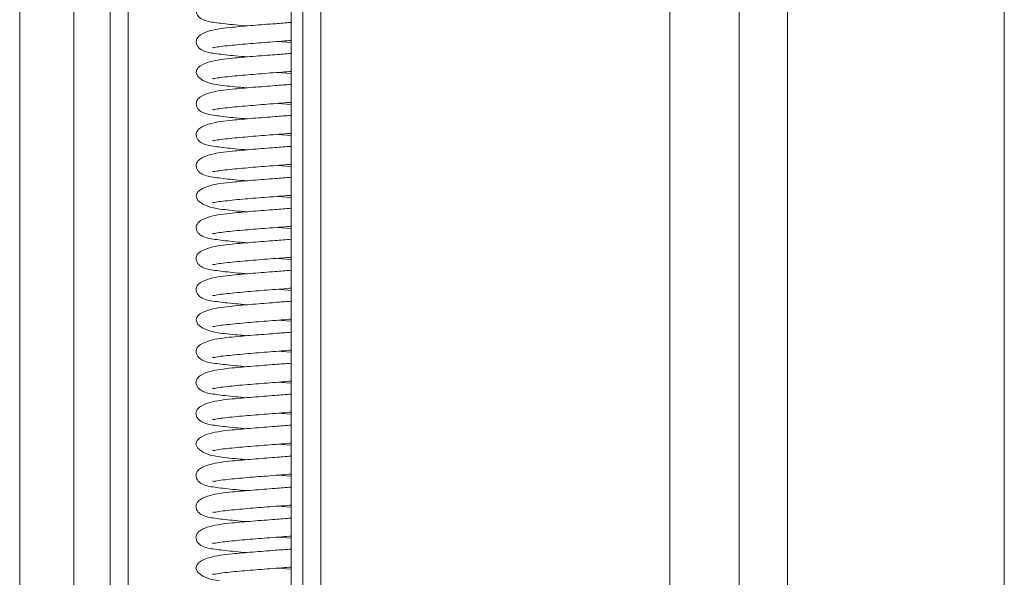
# Model space of a CAD drawing. Extents: x 273.4 to 344.6, y 156.2 to 194.8.
# Drawn here: x 298 to 299.1, y 184.1 to 184.8 of the extents above; entities that cross this region are included whole.
import ezdxf

# ---------------------------------------------------------------- set-up
doc = ezdxf.new("R2010")
doc.units = 0
doc.header["$MEASUREMENT"] = 0
doc.layers.get('0').update_dxf_attribs({"lineweight": 0})

msp = doc.modelspace()

# ---------------------------------------------------------------- linework, layer by layer
at = {"color": 18, "lineweight": 0, "true_color": 0x000000}
for p, q in [((298.2871, 194.3779), (298.2871, 178.8559)), ((298.8282, 193.215), (298.8282, 181.0759)), ((299.0644, 181.0779), (299.0644, 193.215)), ((298.7, 192.8486), (298.7, 181.4645)), ((298.7753, 181.4645), (298.7753, 192.8486)), ((298.0898, 189.6386), (298.0898, 176.7646)), ((297.9914, 189.5799), (297.9914, 176.8241)), ((298.0504, 189.5799), (298.0504, 176.8241)), ((298.1095, 178.6093), (298.1095, 186.6408)), ((298.2998, 181.1331), (298.2998, 186.0061)), ((298.3195, 186.0061), (298.3195, 181.1331)), ((298.2871, 184.7329), (298.2726, 184.734)), ((298.2871, 184.6991), (298.2726, 184.7003)), ((298.2871, 184.6653), (298.2726, 184.6665)), ((298.2871, 184.6315), (298.2726, 184.6327)), ((298.2871, 184.5977), (298.2726, 184.5989)), ((298.2871, 184.564), (298.2725, 184.5651)), ((298.2871, 184.5302), (298.2725, 184.5313)), ((298.2871, 184.4964), (298.2725, 184.4975)), ((298.2871, 184.4626), (298.2725, 184.4637)), ((298.2871, 184.4288), (298.2725, 184.43)), ((298.2871, 184.395), (298.2725, 184.3962)), ((298.2871, 184.3612), (298.2724, 184.3624)), ((298.2871, 184.3274), (298.2724, 184.3286)), ((298.2871, 184.2936), (298.2724, 184.2948)), ((298.2871, 184.2599), (298.2724, 184.261)), ((298.2871, 184.2261), (298.2724, 184.2272)), ((298.2871, 184.1923), (298.2724, 184.1934)), ((298.2871, 184.1585), (298.2723, 184.1597))]:
    msp.add_line(p, q, dxfattribs=at)
for points in [[(298.1837, 184.7003), (298.1856, 184.6957), (298.191, 184.6916), (298.1993, 184.6883), (298.2096, 184.6863)], [(298.1836, 184.5652), (298.1855, 184.5606), (298.191, 184.5564), (298.1993, 184.5532), (298.2095, 184.5512)], [(298.1836, 184.43), (298.1855, 184.4254), (298.1909, 184.4213), (298.1992, 184.418), (298.2094, 184.416)], [(298.1835, 184.2949), (298.1854, 184.2903), (298.1908, 184.2861), (298.1991, 184.2829), (298.2094, 184.2809)], [(298.1834, 184.1597), (298.1853, 184.1551), (298.1908, 184.151), (298.1991, 184.1477), (298.2093, 184.1457)]]:
    msp.add_lwpolyline(points, dxfattribs=at)
for points, knots in [([(298.1837, 184.7679), (298.1839, 184.7666), (298.1841, 184.7654), (298.1845, 184.7642), (298.1849, 184.7631), (298.1856, 184.7622), (298.1863, 184.7613), (298.1878, 184.7596), (298.1898, 184.7585), (298.1917, 184.7576), (298.196, 184.7557), (298.2006, 184.7551), (298.2063, 184.7544), (298.2119, 184.7536), (298.2187, 184.7528), (298.2266, 184.7521), (298.2306, 184.7517), (298.2349, 184.7513), (298.2392, 184.751)], [0, 0, 0, 0, 1, 1, 1, 2, 2, 2, 3, 3, 3, 4, 4, 4, 5, 5, 5, 6, 6, 6, 6]), ([(298.2871, 184.7548), (298.2815, 184.7543), (298.2758, 184.7539), (298.27, 184.7534), (298.262, 184.7528), (298.2536, 184.7522), (298.2456, 184.7515), (298.2377, 184.7509), (298.2303, 184.7502), (298.2233, 184.7495), (298.2143, 184.7486), (298.2059, 184.7476), (298.1993, 184.7458), (298.1949, 184.7446), (298.1913, 184.7431), (298.1886, 184.7413), (298.1871, 184.7403), (298.1858, 184.7392), (298.1851, 184.738), (298.1843, 184.7367), (298.184, 184.7354), (298.1837, 184.7341)], [0, 0, 0, 0, 1, 1, 1, 2, 2, 2, 3, 3, 3, 4, 4, 4, 5, 5, 5, 6, 6, 6, 7, 7, 7, 7]), ([(298.2021, 184.7278), (298.202, 184.7276), (298.202, 184.7274), (298.2021, 184.7273), (298.2025, 184.727), (298.2045, 184.7275), (298.2069, 184.728), (298.2094, 184.7284), (298.2122, 184.7287), (298.2154, 184.7291), (298.2185, 184.7294), (298.222, 184.7298), (298.2257, 184.7301), (298.2293, 184.7305), (298.2331, 184.7308), (298.2371, 184.7312), (298.2447, 184.7319), (298.2528, 184.7325), (298.2613, 184.7332), (298.2697, 184.7338), (298.2783, 184.7344), (298.2856, 184.735), (298.2861, 184.7351), (298.2866, 184.7351), (298.2871, 184.7352)], [0, 0, 0, 0, 1, 1, 1, 2, 2, 2, 3, 3, 3, 4, 4, 4, 5, 5, 5, 6, 6, 6, 7, 7, 7, 8, 8, 8, 8]), ([(298.1837, 184.7341), (298.1839, 184.7328), (298.184, 184.7316), (298.1844, 184.7305), (298.1849, 184.7293), (298.1855, 184.7284), (298.1863, 184.7275), (298.1878, 184.7258), (298.1897, 184.7247), (298.1917, 184.7238), (298.196, 184.7219), (298.2005, 184.7213), (298.2063, 184.7206), (298.2119, 184.7199), (298.2187, 184.719), (298.2266, 184.7183), (298.2306, 184.7179), (298.2349, 184.7175), (298.2392, 184.7172)], [0, 0, 0, 0, 1, 1, 1, 2, 2, 2, 3, 3, 3, 4, 4, 4, 5, 5, 5, 6, 6, 6, 6]), ([(298.2871, 184.721), (298.2815, 184.7206), (298.2758, 184.7201), (298.2699, 184.7196), (298.262, 184.719), (298.2535, 184.7184), (298.2456, 184.7177), (298.2377, 184.7171), (298.2303, 184.7165), (298.2232, 184.7158), (298.2143, 184.7149), (298.2059, 184.7138), (298.1992, 184.712), (298.1949, 184.7108), (298.1913, 184.7093), (298.1886, 184.7075), (298.187, 184.7065), (298.1858, 184.7054), (298.185, 184.7042), (298.1842, 184.703), (298.184, 184.7016), (298.1837, 184.7003)], [0, 0, 0, 0, 1, 1, 1, 2, 2, 2, 3, 3, 3, 4, 4, 4, 5, 5, 5, 6, 6, 6, 7, 7, 7, 7]), ([(298.202, 184.694), (298.202, 184.6938), (298.2019, 184.6936), (298.2021, 184.6935), (298.2025, 184.6932), (298.2045, 184.6937), (298.2069, 184.6942), (298.2093, 184.6946), (298.2122, 184.6949), (298.2154, 184.6953), (298.2185, 184.6956), (298.2219, 184.696), (298.2257, 184.6964), (298.2293, 184.6967), (298.2331, 184.6971), (298.2371, 184.6974), (298.2447, 184.6981), (298.2528, 184.6987), (298.2613, 184.6994), (298.2696, 184.7), (298.2783, 184.7007), (298.2856, 184.7013), (298.2861, 184.7013), (298.2866, 184.7013), (298.2871, 184.7014)], [0, 0, 0, 0, 1, 1, 1, 2, 2, 2, 3, 3, 3, 4, 4, 4, 5, 5, 5, 6, 6, 6, 7, 7, 7, 8, 8, 8, 8]), ([(298.2871, 184.6872), (298.2815, 184.6868), (298.2758, 184.6863), (298.2699, 184.6859), (298.262, 184.6852), (298.2535, 184.6846), (298.2456, 184.684), (298.2377, 184.6833), (298.2303, 184.6827), (298.2232, 184.682), (298.2143, 184.6811), (298.206, 184.6801), (298.1993, 184.6782), (298.1949, 184.677), (298.1913, 184.6755), (298.1886, 184.6737), (298.187, 184.6727), (298.1858, 184.6716), (298.185, 184.6704), (298.1842, 184.6692), (298.184, 184.6679), (298.1837, 184.6665)], [0, 0, 0, 0, 1, 1, 1, 2, 2, 2, 3, 3, 3, 4, 4, 4, 5, 5, 5, 6, 6, 6, 7, 7, 7, 7]), ([(298.2096, 184.6863), (298.2131, 184.6859), (298.2166, 184.6855), (298.2205, 184.6851), (298.2241, 184.6847), (298.228, 184.6843), (298.2323, 184.684), (298.2345, 184.6838), (298.2368, 184.6836), (298.2391, 184.6834)], [0, 0, 0, 0, 1, 1, 1, 2, 2, 2, 3, 3, 3, 3]), ([(298.1837, 184.6665), (298.1839, 184.6653), (298.184, 184.664), (298.1844, 184.6629), (298.1848, 184.6618), (298.1855, 184.6608), (298.1862, 184.66), (298.1878, 184.6583), (298.1897, 184.6571), (298.1916, 184.6562), (298.1959, 184.6544), (298.2005, 184.6537), (298.2062, 184.653), (298.2119, 184.6523), (298.2187, 184.6514), (298.2265, 184.6507), (298.2305, 184.6503), (298.2349, 184.65), (298.2392, 184.6496)], [0, 0, 0, 0, 1, 1, 1, 2, 2, 2, 3, 3, 3, 4, 4, 4, 5, 5, 5, 6, 6, 6, 6]), ([(298.202, 184.6602), (298.202, 184.66), (298.2019, 184.6598), (298.2021, 184.6597), (298.2025, 184.6594), (298.2045, 184.6599), (298.2069, 184.6604), (298.2093, 184.6608), (298.2122, 184.6611), (298.2154, 184.6615), (298.2185, 184.6618), (298.2219, 184.6622), (298.2257, 184.6626), (298.2293, 184.6629), (298.2331, 184.6633), (298.2371, 184.6636), (298.2447, 184.6643), (298.2528, 184.6649), (298.2612, 184.6656), (298.2696, 184.6662), (298.2783, 184.6669), (298.2856, 184.6675), (298.2861, 184.6675), (298.2866, 184.6676), (298.2871, 184.6676)], [0, 0, 0, 0, 1, 1, 1, 2, 2, 2, 3, 3, 3, 4, 4, 4, 5, 5, 5, 6, 6, 6, 7, 7, 7, 8, 8, 8, 8]), ([(298.2871, 184.6534), (298.2814, 184.653), (298.2758, 184.6525), (298.2699, 184.6521), (298.2619, 184.6515), (298.2535, 184.6508), (298.2456, 184.6502), (298.2377, 184.6495), (298.2302, 184.6489), (298.2232, 184.6482), (298.2142, 184.6473), (298.2059, 184.6463), (298.1992, 184.6444), (298.1949, 184.6432), (298.1912, 184.6417), (298.1885, 184.6399), (298.187, 184.6389), (298.1858, 184.6378), (298.185, 184.6366), (298.1842, 184.6354), (298.1839, 184.6341), (298.1837, 184.6327)], [0, 0, 0, 0, 1, 1, 1, 2, 2, 2, 3, 3, 3, 4, 4, 4, 5, 5, 5, 6, 6, 6, 7, 7, 7, 7]), ([(298.1837, 184.6327), (298.1838, 184.6315), (298.184, 184.6302), (298.1844, 184.6291), (298.1848, 184.628), (298.1855, 184.627), (298.1862, 184.6262), (298.1878, 184.6245), (298.1897, 184.6233), (298.1917, 184.6224), (298.1959, 184.6206), (298.2005, 184.62), (298.2062, 184.6192), (298.2119, 184.6185), (298.2186, 184.6177), (298.2265, 184.6169), (298.2305, 184.6165), (298.2349, 184.6162), (298.2392, 184.6158)], [0, 0, 0, 0, 1, 1, 1, 2, 2, 2, 3, 3, 3, 4, 4, 4, 5, 5, 5, 6, 6, 6, 6]), ([(298.202, 184.6264), (298.202, 184.6262), (298.2019, 184.626), (298.2021, 184.6259), (298.2025, 184.6256), (298.2045, 184.6262), (298.2069, 184.6266), (298.2093, 184.627), (298.2121, 184.6273), (298.2153, 184.6277), (298.2185, 184.628), (298.2219, 184.6284), (298.2256, 184.6288), (298.2292, 184.6291), (298.2331, 184.6295), (298.2371, 184.6298), (298.2447, 184.6305), (298.2528, 184.6312), (298.2612, 184.6318), (298.2696, 184.6324), (298.2783, 184.6331), (298.2855, 184.6337), (298.2861, 184.6337), (298.2866, 184.6338), (298.2871, 184.6338)], [0, 0, 0, 0, 1, 1, 1, 2, 2, 2, 3, 3, 3, 4, 4, 4, 5, 5, 5, 6, 6, 6, 7, 7, 7, 8, 8, 8, 8]), ([(298.2871, 184.6196), (298.2814, 184.6192), (298.2758, 184.6187), (298.2699, 184.6183), (298.2619, 184.6177), (298.2535, 184.617), (298.2456, 184.6164), (298.2376, 184.6157), (298.2302, 184.6151), (298.2232, 184.6144), (298.2142, 184.6135), (298.2059, 184.6125), (298.1992, 184.6106), (298.1948, 184.6095), (298.1912, 184.6079), (298.1885, 184.6061), (298.187, 184.6051), (298.1858, 184.604), (298.185, 184.6028), (298.1842, 184.6016), (298.1839, 184.6003), (298.1836, 184.5989)], [0, 0, 0, 0, 1, 1, 1, 2, 2, 2, 3, 3, 3, 4, 4, 4, 5, 5, 5, 6, 6, 6, 7, 7, 7, 7]), ([(298.1836, 184.5989), (298.1838, 184.5977), (298.184, 184.5964), (298.1844, 184.5953), (298.1848, 184.5942), (298.1855, 184.5932), (298.1862, 184.5924), (298.1877, 184.5907), (298.1896, 184.5895), (298.1916, 184.5887), (298.1959, 184.5868), (298.2005, 184.5862), (298.2062, 184.5854), (298.2118, 184.5847), (298.2186, 184.5839), (298.2265, 184.5831), (298.2305, 184.5827), (298.2348, 184.5824), (298.2391, 184.582)], [0, 0, 0, 0, 1, 1, 1, 2, 2, 2, 3, 3, 3, 4, 4, 4, 5, 5, 5, 6, 6, 6, 6]), ([(298.202, 184.5926), (298.2019, 184.5924), (298.2019, 184.5922), (298.202, 184.5921), (298.2024, 184.5918), (298.2044, 184.5924), (298.2069, 184.5928), (298.2093, 184.5932), (298.2121, 184.5936), (298.2153, 184.5939), (298.2184, 184.5942), (298.2219, 184.5946), (298.2256, 184.595), (298.2292, 184.5954), (298.2331, 184.5957), (298.2371, 184.596), (298.2446, 184.5967), (298.2528, 184.5974), (298.2612, 184.598), (298.2696, 184.5987), (298.2783, 184.5993), (298.2855, 184.5999), (298.286, 184.5999), (298.2866, 184.6), (298.2871, 184.6)], [0, 0, 0, 0, 1, 1, 1, 2, 2, 2, 3, 3, 3, 4, 4, 4, 5, 5, 5, 6, 6, 6, 7, 7, 7, 8, 8, 8, 8]), ([(298.2871, 184.5859), (298.2814, 184.5854), (298.2758, 184.585), (298.2699, 184.5845), (298.2619, 184.5839), (298.2535, 184.5832), (298.2455, 184.5826), (298.2376, 184.5819), (298.2302, 184.5813), (298.2232, 184.5806), (298.2142, 184.5797), (298.2059, 184.5787), (298.1992, 184.5769), (298.1948, 184.5757), (298.1912, 184.5741), (298.1885, 184.5723), (298.187, 184.5713), (298.1857, 184.5702), (298.185, 184.5691), (298.1842, 184.5678), (298.1839, 184.5665), (298.1836, 184.5652)], [0, 0, 0, 0, 1, 1, 1, 2, 2, 2, 3, 3, 3, 4, 4, 4, 5, 5, 5, 6, 6, 6, 7, 7, 7, 7]), ([(298.202, 184.5589), (298.2019, 184.5587), (298.2019, 184.5584), (298.202, 184.5583), (298.2024, 184.558), (298.2044, 184.5586), (298.2068, 184.559), (298.2093, 184.5595), (298.2121, 184.5598), (298.2153, 184.5601), (298.2184, 184.5605), (298.2219, 184.5608), (298.2256, 184.5612), (298.2292, 184.5616), (298.233, 184.5619), (298.2371, 184.5623), (298.2446, 184.5629), (298.2528, 184.5636), (298.2612, 184.5642), (298.2696, 184.5649), (298.2783, 184.5655), (298.2855, 184.5661), (298.286, 184.5662), (298.2866, 184.5662), (298.2871, 184.5662)], [0, 0, 0, 0, 1, 1, 1, 2, 2, 2, 3, 3, 3, 4, 4, 4, 5, 5, 5, 6, 6, 6, 7, 7, 7, 8, 8, 8, 8]), ([(298.2871, 184.5521), (298.2814, 184.5516), (298.2758, 184.5512), (298.2698, 184.5507), (298.2619, 184.5501), (298.2535, 184.5494), (298.2455, 184.5488), (298.2376, 184.5482), (298.2302, 184.5475), (298.2231, 184.5468), (298.2142, 184.5459), (298.2059, 184.5449), (298.1992, 184.5431), (298.1949, 184.5419), (298.1912, 184.5404), (298.1885, 184.5386), (298.187, 184.5376), (298.1857, 184.5365), (298.185, 184.5353), (298.1842, 184.534), (298.1839, 184.5327), (298.1836, 184.5314)], [0, 0, 0, 0, 1, 1, 1, 2, 2, 2, 3, 3, 3, 4, 4, 4, 5, 5, 5, 6, 6, 6, 7, 7, 7, 7]), ([(298.2095, 184.5512), (298.213, 184.5508), (298.2165, 184.5504), (298.2204, 184.5499), (298.224, 184.5496), (298.2279, 184.5492), (298.2322, 184.5488), (298.2344, 184.5486), (298.2367, 184.5484), (298.2391, 184.5482)], [0, 0, 0, 0, 1, 1, 1, 2, 2, 2, 3, 3, 3, 3]), ([(298.1836, 184.5314), (298.1838, 184.5301), (298.184, 184.5289), (298.1844, 184.5277), (298.1848, 184.5266), (298.1854, 184.5257), (298.1862, 184.5248), (298.1877, 184.5231), (298.1896, 184.522), (298.1916, 184.5211), (298.1958, 184.5192), (298.2004, 184.5186), (298.2062, 184.5179), (298.2118, 184.5171), (298.2186, 184.5163), (298.2264, 184.5156), (298.2305, 184.5152), (298.2348, 184.5148), (298.2391, 184.5144)], [0, 0, 0, 0, 1, 1, 1, 2, 2, 2, 3, 3, 3, 4, 4, 4, 5, 5, 5, 6, 6, 6, 6]), ([(298.202, 184.5251), (298.2019, 184.5249), (298.2019, 184.5247), (298.202, 184.5246), (298.2024, 184.5242), (298.2044, 184.5248), (298.2068, 184.5252), (298.2093, 184.5257), (298.2121, 184.526), (298.2153, 184.5263), (298.2184, 184.5267), (298.2219, 184.5271), (298.2256, 184.5274), (298.2292, 184.5278), (298.233, 184.5281), (298.237, 184.5285), (298.2446, 184.5291), (298.2527, 184.5298), (298.2612, 184.5304), (298.2696, 184.5311), (298.2782, 184.5317), (298.2855, 184.5323), (298.286, 184.5324), (298.2866, 184.5324), (298.2871, 184.5325)], [0, 0, 0, 0, 1, 1, 1, 2, 2, 2, 3, 3, 3, 4, 4, 4, 5, 5, 5, 6, 6, 6, 7, 7, 7, 8, 8, 8, 8]), ([(298.2871, 184.5183), (298.2814, 184.5178), (298.2758, 184.5174), (298.2698, 184.5169), (298.2619, 184.5163), (298.2534, 184.5157), (298.2455, 184.515), (298.2376, 184.5144), (298.2302, 184.5137), (298.2231, 184.513), (298.2142, 184.5121), (298.2058, 184.5111), (298.1992, 184.5093), (298.1948, 184.5081), (298.1912, 184.5066), (298.1885, 184.5048), (298.1869, 184.5038), (298.1857, 184.5027), (298.1849, 184.5015), (298.1841, 184.5002), (298.1839, 184.4989), (298.1836, 184.4976)], [0, 0, 0, 0, 1, 1, 1, 2, 2, 2, 3, 3, 3, 4, 4, 4, 5, 5, 5, 6, 6, 6, 7, 7, 7, 7]), ([(298.1836, 184.4976), (298.1838, 184.4963), (298.1839, 184.4951), (298.1843, 184.494), (298.1848, 184.4928), (298.1854, 184.4919), (298.1862, 184.491), (298.1877, 184.4893), (298.1896, 184.4882), (298.1916, 184.4873), (298.1958, 184.4854), (298.2004, 184.4848), (298.2062, 184.4841), (298.2118, 184.4833), (298.2186, 184.4825), (298.2264, 184.4818), (298.2305, 184.4814), (298.2348, 184.481), (298.2391, 184.4807)], [0, 0, 0, 0, 1, 1, 1, 2, 2, 2, 3, 3, 3, 4, 4, 4, 5, 5, 5, 6, 6, 6, 6]), ([(298.202, 184.4913), (298.2019, 184.4911), (298.2019, 184.4909), (298.202, 184.4908), (298.2024, 184.4905), (298.2044, 184.491), (298.2068, 184.4914), (298.2092, 184.4919), (298.2121, 184.4922), (298.2153, 184.4925), (298.2184, 184.4929), (298.2218, 184.4933), (298.2256, 184.4936), (298.2292, 184.494), (298.233, 184.4943), (298.237, 184.4947), (298.2446, 184.4953), (298.2527, 184.496), (298.2612, 184.4967), (298.2695, 184.4973), (298.2782, 184.4979), (298.2855, 184.4985), (298.286, 184.4986), (298.2865, 184.4986), (298.2871, 184.4987)], [0, 0, 0, 0, 1, 1, 1, 2, 2, 2, 3, 3, 3, 4, 4, 4, 5, 5, 5, 6, 6, 6, 7, 7, 7, 8, 8, 8, 8]), ([(298.2871, 184.4845), (298.2814, 184.4841), (298.2757, 184.4836), (298.2698, 184.4831), (298.2619, 184.4825), (298.2534, 184.4819), (298.2455, 184.4812), (298.2376, 184.4806), (298.2302, 184.48), (298.2231, 184.4792), (298.2141, 184.4783), (298.2058, 184.4773), (298.1991, 184.4755), (298.1948, 184.4743), (298.1911, 184.4728), (298.1884, 184.471), (298.1869, 184.47), (298.1857, 184.4689), (298.1849, 184.4677), (298.1841, 184.4664), (298.1839, 184.4651), (298.1836, 184.4638)], [0, 0, 0, 0, 1, 1, 1, 2, 2, 2, 3, 3, 3, 4, 4, 4, 5, 5, 5, 6, 6, 6, 7, 7, 7, 7]), ([(298.1836, 184.4638), (298.1837, 184.4625), (298.1839, 184.4613), (298.1843, 184.4602), (298.1847, 184.459), (298.1854, 184.4581), (298.1861, 184.4572), (298.1877, 184.4555), (298.1896, 184.4544), (298.1916, 184.4535), (298.1958, 184.4516), (298.2004, 184.451), (298.2061, 184.4503), (298.2118, 184.4496), (298.2185, 184.4487), (298.2264, 184.448), (298.2304, 184.4476), (298.2348, 184.4472), (298.2391, 184.4469)], [0, 0, 0, 0, 1, 1, 1, 2, 2, 2, 3, 3, 3, 4, 4, 4, 5, 5, 5, 6, 6, 6, 6]), ([(298.2019, 184.4575), (298.2019, 184.4573), (298.2018, 184.4571), (298.202, 184.457), (298.2024, 184.4567), (298.2044, 184.4572), (298.2068, 184.4577), (298.2092, 184.4581), (298.2121, 184.4584), (298.2153, 184.4588), (298.2184, 184.4591), (298.2218, 184.4595), (298.2255, 184.4598), (298.2291, 184.4602), (298.233, 184.4606), (298.237, 184.4609), (298.2446, 184.4616), (298.2527, 184.4622), (298.2611, 184.4629), (298.2695, 184.4635), (298.2782, 184.4641), (298.2854, 184.4648), (298.286, 184.4648), (298.2865, 184.4648), (298.2871, 184.4649)], [0, 0, 0, 0, 1, 1, 1, 2, 2, 2, 3, 3, 3, 4, 4, 4, 5, 5, 5, 6, 6, 6, 7, 7, 7, 8, 8, 8, 8]), ([(298.2871, 184.4507), (298.2814, 184.4503), (298.2757, 184.4498), (298.2698, 184.4494), (298.2618, 184.4487), (298.2534, 184.4481), (298.2455, 184.4474), (298.2376, 184.4468), (298.2301, 184.4462), (298.2231, 184.4455), (298.2141, 184.4446), (298.2058, 184.4435), (298.1991, 184.4417), (298.1948, 184.4405), (298.1911, 184.439), (298.1884, 184.4372), (298.1869, 184.4362), (298.1857, 184.4351), (298.1849, 184.4339), (298.1841, 184.4327), (298.1838, 184.4313), (298.1836, 184.43)], [0, 0, 0, 0, 1, 1, 1, 2, 2, 2, 3, 3, 3, 4, 4, 4, 5, 5, 5, 6, 6, 6, 7, 7, 7, 7]), ([(298.2019, 184.4237), (298.2019, 184.4235), (298.2018, 184.4233), (298.2019, 184.4232), (298.2023, 184.4229), (298.2044, 184.4234), (298.2068, 184.4239), (298.2092, 184.4243), (298.212, 184.4246), (298.2152, 184.425), (298.2183, 184.4253), (298.2218, 184.4257), (298.2255, 184.4261), (298.2291, 184.4264), (298.233, 184.4268), (298.237, 184.4271), (298.2446, 184.4278), (298.2527, 184.4284), (298.2611, 184.4291), (298.2695, 184.4297), (298.2782, 184.4304), (298.2854, 184.431), (298.286, 184.431), (298.2865, 184.4311), (298.2871, 184.4311)], [0, 0, 0, 0, 1, 1, 1, 2, 2, 2, 3, 3, 3, 4, 4, 4, 5, 5, 5, 6, 6, 6, 7, 7, 7, 8, 8, 8, 8]), ([(298.2871, 184.4169), (298.2814, 184.4165), (298.2757, 184.416), (298.2698, 184.4156), (298.2618, 184.4149), (298.2534, 184.4143), (298.2455, 184.4137), (298.2375, 184.413), (298.2301, 184.4124), (298.2231, 184.4117), (298.2141, 184.4108), (298.2058, 184.4098), (298.1991, 184.4079), (298.1948, 184.4067), (298.1911, 184.4052), (298.1884, 184.4034), (298.1869, 184.4024), (298.1857, 184.4013), (298.1849, 184.4001), (298.1841, 184.3989), (298.1838, 184.3976), (298.1836, 184.3962)], [0, 0, 0, 0, 1, 1, 1, 2, 2, 2, 3, 3, 3, 4, 4, 4, 5, 5, 5, 6, 6, 6, 7, 7, 7, 7]), ([(298.2094, 184.416), (298.2129, 184.4156), (298.2165, 184.4152), (298.2203, 184.4148), (298.2239, 184.4144), (298.2279, 184.414), (298.2322, 184.4137), (298.2344, 184.4135), (298.2367, 184.4133), (298.239, 184.4131)], [0, 0, 0, 0, 1, 1, 1, 2, 2, 2, 3, 3, 3, 3]), ([(298.1836, 184.3962), (298.1837, 184.395), (298.1839, 184.3937), (298.1843, 184.3926), (298.1847, 184.3915), (298.1854, 184.3905), (298.1861, 184.3897), (298.1876, 184.388), (298.1895, 184.3868), (298.1915, 184.3859), (298.1957, 184.3841), (298.2004, 184.3834), (298.2061, 184.3827), (298.2118, 184.382), (298.2185, 184.3811), (298.2264, 184.3804), (298.2304, 184.38), (298.2347, 184.3797), (298.239, 184.3793)], [0, 0, 0, 0, 1, 1, 1, 2, 2, 2, 3, 3, 3, 4, 4, 4, 5, 5, 5, 6, 6, 6, 6]), ([(298.2019, 184.3899), (298.2018, 184.3897), (298.2018, 184.3895), (298.2019, 184.3894), (298.2023, 184.3891), (298.2044, 184.3897), (298.2068, 184.3901), (298.2092, 184.3905), (298.212, 184.3908), (298.2152, 184.3912), (298.2183, 184.3915), (298.2218, 184.3919), (298.2255, 184.3923), (298.2291, 184.3926), (298.233, 184.393), (298.237, 184.3933), (298.2445, 184.394), (298.2527, 184.3946), (298.2611, 184.3953), (298.2695, 184.3959), (298.2782, 184.3966), (298.2854, 184.3972), (298.286, 184.3972), (298.2865, 184.3973), (298.2871, 184.3973)], [0, 0, 0, 0, 1, 1, 1, 2, 2, 2, 3, 3, 3, 4, 4, 4, 5, 5, 5, 6, 6, 6, 7, 7, 7, 8, 8, 8, 8]), ([(298.2871, 184.3831), (298.2814, 184.3827), (298.2757, 184.3822), (298.2698, 184.3818), (298.2618, 184.3812), (298.2534, 184.3805), (298.2454, 184.3799), (298.2375, 184.3792), (298.2301, 184.3786), (298.2231, 184.3779), (298.2141, 184.377), (298.2058, 184.376), (298.1991, 184.3741), (298.1947, 184.373), (298.1911, 184.3714), (298.1884, 184.3696), (298.1869, 184.3686), (298.1856, 184.3675), (298.1849, 184.3663), (298.1841, 184.3651), (298.1838, 184.3638), (298.1835, 184.3624)], [0, 0, 0, 0, 1, 1, 1, 2, 2, 2, 3, 3, 3, 4, 4, 4, 5, 5, 5, 6, 6, 6, 7, 7, 7, 7]), ([(298.1835, 184.3624), (298.1837, 184.3612), (298.1839, 184.3599), (298.1843, 184.3588), (298.1847, 184.3577), (298.1854, 184.3567), (298.1861, 184.3559), (298.1876, 184.3542), (298.1896, 184.353), (298.1915, 184.3521), (298.1958, 184.3503), (298.2004, 184.3497), (298.2061, 184.3489), (298.2117, 184.3482), (298.2185, 184.3474), (298.2264, 184.3466), (298.2304, 184.3462), (298.2347, 184.3459), (298.239, 184.3455)], [0, 0, 0, 0, 1, 1, 1, 2, 2, 2, 3, 3, 3, 4, 4, 4, 5, 5, 5, 6, 6, 6, 6]), ([(298.2019, 184.3561), (298.2018, 184.3559), (298.2018, 184.3557), (298.2019, 184.3556), (298.2023, 184.3553), (298.2043, 184.3559), (298.2067, 184.3563), (298.2092, 184.3567), (298.212, 184.357), (298.2152, 184.3574), (298.2183, 184.3577), (298.2218, 184.3581), (298.2255, 184.3585), (298.2291, 184.3588), (298.2329, 184.3592), (298.237, 184.3595), (298.2445, 184.3602), (298.2527, 184.3609), (298.2611, 184.3615), (298.2695, 184.3621), (298.2781, 184.3628), (298.2854, 184.3634), (298.286, 184.3634), (298.2865, 184.3635), (298.2871, 184.3635)], [0, 0, 0, 0, 1, 1, 1, 2, 2, 2, 3, 3, 3, 4, 4, 4, 5, 5, 5, 6, 6, 6, 7, 7, 7, 8, 8, 8, 8]), ([(298.2871, 184.3494), (298.2814, 184.3489), (298.2757, 184.3485), (298.2698, 184.348), (298.2618, 184.3474), (298.2534, 184.3467), (298.2454, 184.3461), (298.2375, 184.3454), (298.2301, 184.3448), (298.223, 184.3441), (298.2141, 184.3432), (298.2057, 184.3422), (298.1991, 184.3403), (298.1947, 184.3392), (298.1911, 184.3376), (298.1884, 184.3358), (298.1868, 184.3348), (298.1856, 184.3337), (298.1849, 184.3325), (298.1841, 184.3313), (298.1838, 184.33), (298.1835, 184.3286)], [0, 0, 0, 0, 1, 1, 1, 2, 2, 2, 3, 3, 3, 4, 4, 4, 5, 5, 5, 6, 6, 6, 7, 7, 7, 7]), ([(298.1835, 184.3286), (298.1837, 184.3274), (298.1838, 184.3261), (298.1842, 184.325), (298.1847, 184.3239), (298.1853, 184.3229), (298.1861, 184.3221), (298.1876, 184.3204), (298.1895, 184.3192), (298.1915, 184.3184), (298.1957, 184.3165), (298.2003, 184.3159), (298.2061, 184.3151), (298.2117, 184.3144), (298.2185, 184.3136), (298.2264, 184.3128), (298.2304, 184.3124), (298.2347, 184.3121), (298.239, 184.3117)], [0, 0, 0, 0, 1, 1, 1, 2, 2, 2, 3, 3, 3, 4, 4, 4, 5, 5, 5, 6, 6, 6, 6]), ([(298.2019, 184.3223), (298.2018, 184.3221), (298.2017, 184.3219), (298.2019, 184.3218), (298.2023, 184.3215), (298.2043, 184.3221), (298.2067, 184.3225), (298.2092, 184.3229), (298.212, 184.3233), (298.2152, 184.3236), (298.2183, 184.324), (298.2218, 184.3243), (298.2255, 184.3247), (298.2291, 184.3251), (298.2329, 184.3254), (298.2369, 184.3257), (298.2445, 184.3264), (298.2526, 184.3271), (298.2611, 184.3277), (298.2695, 184.3284), (298.2781, 184.329), (298.2854, 184.3296), (298.286, 184.3297), (298.2865, 184.3297), (298.2871, 184.3297)], [0, 0, 0, 0, 1, 1, 1, 2, 2, 2, 3, 3, 3, 4, 4, 4, 5, 5, 5, 6, 6, 6, 7, 7, 7, 8, 8, 8, 8]), ([(298.2871, 184.3156), (298.2814, 184.3151), (298.2757, 184.3147), (298.2697, 184.3142), (298.2618, 184.3136), (298.2533, 184.3129), (298.2454, 184.3123), (298.2375, 184.3117), (298.2301, 184.311), (298.223, 184.3103), (298.2141, 184.3094), (298.2057, 184.3084), (298.199, 184.3066), (298.1947, 184.3054), (298.1911, 184.3038), (298.1884, 184.302), (298.1868, 184.301), (298.1856, 184.2999), (298.1848, 184.2988), (298.184, 184.2975), (298.1838, 184.2962), (298.1835, 184.2949)], [0, 0, 0, 0, 1, 1, 1, 2, 2, 2, 3, 3, 3, 4, 4, 4, 5, 5, 5, 6, 6, 6, 7, 7, 7, 7]), ([(298.2018, 184.2886), (298.2018, 184.2884), (298.2017, 184.2881), (298.2019, 184.288), (298.2023, 184.2877), (298.2043, 184.2883), (298.2067, 184.2887), (298.2091, 184.2892), (298.212, 184.2895), (298.2152, 184.2898), (298.2183, 184.2902), (298.2217, 184.2905), (298.2255, 184.2909), (298.2291, 184.2913), (298.2329, 184.2916), (298.2369, 184.292), (298.2445, 184.2926), (298.2526, 184.2933), (298.2611, 184.2939), (298.2694, 184.2946), (298.2781, 184.2952), (298.2854, 184.2958), (298.2859, 184.2959), (298.2865, 184.2959), (298.2871, 184.296)], [0, 0, 0, 0, 1, 1, 1, 2, 2, 2, 3, 3, 3, 4, 4, 4, 5, 5, 5, 6, 6, 6, 7, 7, 7, 8, 8, 8, 8]), ([(298.2871, 184.2818), (298.2814, 184.2813), (298.2757, 184.2809), (298.2697, 184.2804), (298.2617, 184.2798), (298.2533, 184.2791), (298.2454, 184.2785), (298.2375, 184.2779), (298.23, 184.2772), (298.223, 184.2765), (298.2141, 184.2756), (298.2058, 184.2746), (298.1991, 184.2728), (298.1947, 184.2716), (298.1911, 184.2701), (298.1884, 184.2683), (298.1868, 184.2673), (298.1856, 184.2662), (298.1848, 184.265), (298.184, 184.2637), (298.1838, 184.2624), (298.1835, 184.2611)], [0, 0, 0, 0, 1, 1, 1, 2, 2, 2, 3, 3, 3, 4, 4, 4, 5, 5, 5, 6, 6, 6, 7, 7, 7, 7]), ([(298.2094, 184.2809), (298.2129, 184.2805), (298.2164, 184.2801), (298.2203, 184.2796), (298.2239, 184.2793), (298.2278, 184.2789), (298.2321, 184.2785), (298.2343, 184.2783), (298.2366, 184.2781), (298.2389, 184.2779)], [0, 0, 0, 0, 1, 1, 1, 2, 2, 2, 3, 3, 3, 3]), ([(298.1835, 184.2611), (298.1837, 184.2598), (298.1838, 184.2586), (298.1842, 184.2574), (298.1846, 184.2563), (298.1853, 184.2554), (298.186, 184.2545), (298.1876, 184.2528), (298.1895, 184.2517), (298.1914, 184.2508), (298.1957, 184.2489), (298.2003, 184.2483), (298.206, 184.2476), (298.2117, 184.2468), (298.2184, 184.246), (298.2263, 184.2453), (298.2303, 184.2449), (298.2347, 184.2445), (298.239, 184.2442)], [0, 0, 0, 0, 1, 1, 1, 2, 2, 2, 3, 3, 3, 4, 4, 4, 5, 5, 5, 6, 6, 6, 6]), ([(298.2018, 184.2548), (298.2018, 184.2546), (298.2017, 184.2544), (298.2019, 184.2543), (298.2023, 184.2539), (298.2043, 184.2545), (298.2067, 184.2549), (298.2091, 184.2554), (298.212, 184.2557), (298.2152, 184.256), (298.2183, 184.2564), (298.2217, 184.2568), (298.2254, 184.2571), (298.2291, 184.2575), (298.2329, 184.2578), (298.2369, 184.2582), (298.2445, 184.2588), (298.2526, 184.2595), (298.261, 184.2601), (298.2694, 184.2608), (298.2781, 184.2614), (298.2853, 184.262), (298.2859, 184.2621), (298.2865, 184.2621), (298.2871, 184.2622)], [0, 0, 0, 0, 1, 1, 1, 2, 2, 2, 3, 3, 3, 4, 4, 4, 5, 5, 5, 6, 6, 6, 7, 7, 7, 8, 8, 8, 8]), ([(298.2871, 184.248), (298.2814, 184.2475), (298.2757, 184.2471), (298.2697, 184.2466), (298.2617, 184.246), (298.2533, 184.2454), (298.2454, 184.2447), (298.2375, 184.2441), (298.23, 184.2434), (298.223, 184.2427), (298.214, 184.2418), (298.2057, 184.2408), (298.199, 184.239), (298.1947, 184.2378), (298.191, 184.2363), (298.1883, 184.2345), (298.1868, 184.2335), (298.1856, 184.2324), (298.1848, 184.2312), (298.184, 184.2299), (298.1837, 184.2286), (298.1835, 184.2273)], [0, 0, 0, 0, 1, 1, 1, 2, 2, 2, 3, 3, 3, 4, 4, 4, 5, 5, 5, 6, 6, 6, 7, 7, 7, 7]), ([(298.1835, 184.2273), (298.1836, 184.226), (298.1838, 184.2248), (298.1842, 184.2237), (298.1846, 184.2225), (298.1853, 184.2216), (298.186, 184.2207), (298.1876, 184.219), (298.1895, 184.2179), (298.1915, 184.217), (298.1957, 184.2151), (298.2003, 184.2145), (298.206, 184.2138), (298.2117, 184.213), (298.2184, 184.2122), (298.2263, 184.2115), (298.2303, 184.2111), (298.2346, 184.2107), (298.239, 184.2104)], [0, 0, 0, 0, 1, 1, 1, 2, 2, 2, 3, 3, 3, 4, 4, 4, 5, 5, 5, 6, 6, 6, 6]), ([(298.2018, 184.221), (298.2018, 184.2208), (298.2017, 184.2206), (298.2019, 184.2205), (298.2023, 184.2202), (298.2043, 184.2207), (298.2067, 184.2211), (298.2091, 184.2216), (298.2119, 184.2219), (298.2151, 184.2222), (298.2183, 184.2226), (298.2217, 184.223), (298.2254, 184.2233), (298.229, 184.2237), (298.2329, 184.224), (298.2369, 184.2244), (298.2444, 184.225), (298.2526, 184.2257), (298.261, 184.2264), (298.2694, 184.227), (298.2781, 184.2276), (298.2853, 184.2282), (298.2859, 184.2283), (298.2865, 184.2283), (298.2871, 184.2284)], [0, 0, 0, 0, 1, 1, 1, 2, 2, 2, 3, 3, 3, 4, 4, 4, 5, 5, 5, 6, 6, 6, 7, 7, 7, 8, 8, 8, 8]), ([(298.2871, 184.2142), (298.2814, 184.2138), (298.2757, 184.2133), (298.2697, 184.2128), (298.2617, 184.2122), (298.2533, 184.2116), (298.2454, 184.2109), (298.2374, 184.2103), (298.23, 184.2097), (298.223, 184.2089), (298.214, 184.208), (298.2057, 184.207), (298.199, 184.2052), (298.1946, 184.204), (298.191, 184.2025), (298.1883, 184.2007), (298.1868, 184.1997), (298.1856, 184.1986), (298.1848, 184.1974), (298.184, 184.1961), (298.1837, 184.1948), (298.1834, 184.1935)], [0, 0, 0, 0, 1, 1, 1, 2, 2, 2, 3, 3, 3, 4, 4, 4, 5, 5, 5, 6, 6, 6, 7, 7, 7, 7]), ([(298.1834, 184.1935), (298.1836, 184.1922), (298.1838, 184.191), (298.1842, 184.1899), (298.1846, 184.1887), (298.1852, 184.1878), (298.186, 184.1869), (298.1875, 184.1852), (298.1894, 184.1841), (298.1914, 184.1832), (298.1957, 184.1813), (298.2002, 184.1807), (298.206, 184.18), (298.2116, 184.1793), (298.2184, 184.1784), (298.2263, 184.1777), (298.2303, 184.1773), (298.2346, 184.1769), (298.2389, 184.1766)], [0, 0, 0, 0, 1, 1, 1, 2, 2, 2, 3, 3, 3, 4, 4, 4, 5, 5, 5, 6, 6, 6, 6]), ([(298.2018, 184.1872), (298.2017, 184.187), (298.2017, 184.1868), (298.2018, 184.1867), (298.2022, 184.1864), (298.2042, 184.1869), (298.2066, 184.1874), (298.2091, 184.1878), (298.2119, 184.1881), (298.2151, 184.1885), (298.2182, 184.1888), (298.2217, 184.1892), (298.2254, 184.1895), (298.229, 184.1899), (298.2329, 184.1903), (298.2369, 184.1906), (298.2444, 184.1913), (298.2526, 184.1919), (298.261, 184.1926), (298.2694, 184.1932), (298.2781, 184.1938), (298.2853, 184.1945), (298.2859, 184.1945), (298.2865, 184.1946), (298.2871, 184.1946)], [0, 0, 0, 0, 1, 1, 1, 2, 2, 2, 3, 3, 3, 4, 4, 4, 5, 5, 5, 6, 6, 6, 7, 7, 7, 8, 8, 8, 8]), ([(298.2871, 184.1804), (298.2814, 184.18), (298.2756, 184.1795), (298.2697, 184.1791), (298.2617, 184.1784), (298.2533, 184.1778), (298.2453, 184.1771), (298.2374, 184.1765), (298.23, 184.1759), (298.223, 184.1752), (298.214, 184.1743), (298.2057, 184.1732), (298.199, 184.1714), (298.1946, 184.1702), (298.191, 184.1687), (298.1883, 184.1669), (298.1868, 184.1659), (298.1855, 184.1648), (298.1848, 184.1636), (298.184, 184.1624), (298.1837, 184.161), (298.1834, 184.1597)], [0, 0, 0, 0, 1, 1, 1, 2, 2, 2, 3, 3, 3, 4, 4, 4, 5, 5, 5, 6, 6, 6, 7, 7, 7, 7]), ([(298.2018, 184.1534), (298.2017, 184.1532), (298.2017, 184.153), (298.2018, 184.1529), (298.2022, 184.1526), (298.2042, 184.1531), (298.2066, 184.1536), (298.2091, 184.154), (298.2119, 184.1543), (298.2151, 184.1547), (298.2182, 184.155), (298.2217, 184.1554), (298.2254, 184.1558), (298.229, 184.1561), (298.2328, 184.1565), (298.2369, 184.1568), (298.2444, 184.1575), (298.2526, 184.1581), (298.261, 184.1588), (298.2694, 184.1594), (298.278, 184.1601), (298.2853, 184.1607), (298.2859, 184.1607), (298.2865, 184.1608), (298.2871, 184.1608)], [0, 0, 0, 0, 1, 1, 1, 2, 2, 2, 3, 3, 3, 4, 4, 4, 5, 5, 5, 6, 6, 6, 7, 7, 7, 8, 8, 8, 8])]:
    msp.add_open_spline(points, degree=3, knots=knots, dxfattribs=at)

doc.saveas('drawing.dxf')
